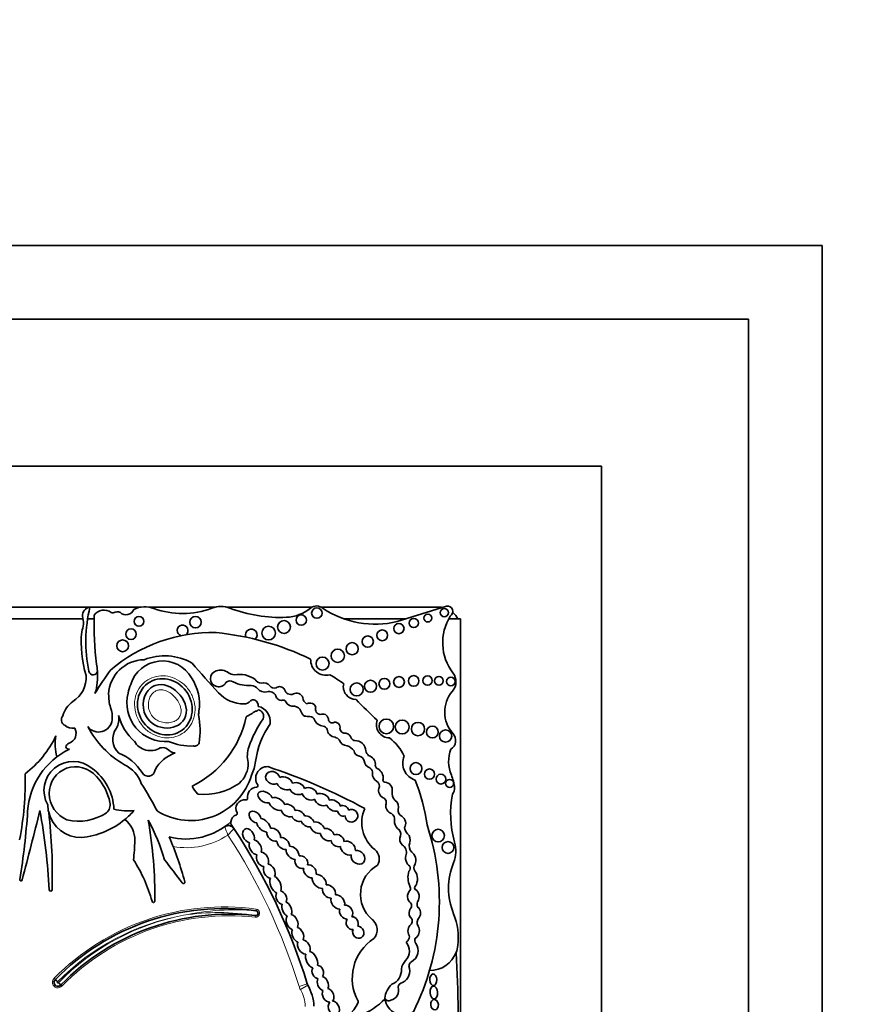
# Model space of a CAD drawing. Units: millimetres. Extents: x 0 to 744, y 0 to 1164.
# Drawn here: x 382 to 410, y 694 to 728 of the extents above; entities that cross this region are included whole.
import ezdxf
from ezdxf import colors
from ezdxf.entities.mleader import LeaderData, LeaderLine
from ezdxf.math import Vec2, Vec3

# ---------------------------------------------------------------- set-up
doc = ezdxf.new("R2010")
doc.units = ezdxf.units.MM
doc.layers.add('DV1_Défaut', color=7, linetype='Continuous')
doc.layers.add('Défaut', color=7, linetype='Continuous')

# ---------------------------------------------------------------- blocks, each defined once
blk = doc.blocks.new('_DOT')
at = {"color": 0}
blk.add_line((0, 0), (-1, 0), dxfattribs=at)
at = {"color": 0, "const_width": 0.333}
blk.add_lwpolyline([(-0.1665, 0, 1), (0.1665, 0, 1)], format="xyb", close=True, dxfattribs=at)
blk = doc.blocks.new('SE')
at = {"layer": 'DV1_Défaut', "color": 7, "linetype": 'Continuous', "lineweight": 35}
for p, q in [((354.177, 719.872), (409.177, 719.872)), ((409.177, 719.872), (409.177, 664.872)), ((356.677, 717.372), (406.677, 717.372)), ((406.677, 717.372), (406.677, 667.372)), ((401.677, 712.372), (361.677, 712.372)), ((401.677, 672.372), (401.677, 712.372)), ((384.257, 707.572), (381.276, 707.572)), ((386.012, 707.572), (384.27, 707.572)), ((388.534, 707.572), (386.269, 707.572)), ((391.825, 707.572), (388.916, 707.572)), ((396.127, 707.572), (392.135, 707.572)), ((396.398, 707.607), (394.725, 707.082)), ((384.037, 707.172), (381.487, 707.172)), ((384.41, 707.172), (384.191, 707.172)), ((395.012, 707.172), (392.909, 707.172)), ((396.877, 707.172), (396.473, 707.172)), ((396.877, 691.108), (396.877, 707.172)), ((383.058, 694.946), (383.095, 694.906)), ((383.323, 694.687), (383.281, 694.723))]:
    blk.add_line(p, q, dxfattribs=at)
at = {"layer": 'DV1_Défaut', "color": 7, "linetype": 'Continuous', "lineweight": 18}
for p, q in [((389.916, 697.245), (389.924, 697.3)), ((389.896, 697.079), (389.889, 697.024)), ((391.665, 694.755), (391.385, 694.668)), ((391.684, 694.711), (391.429, 694.566))]:
    blk.add_line(p, q, dxfattribs=at)
at = {"layer": 'DV1_Défaut', "color": 7, "linetype": 'Continuous', "lineweight": 35}
for centre, radius in [((391.99, 707.37), 0.178), ((396.327, 707.384), 0.139), ((385.936, 707.087), 0.165), ((387.862, 707.06), 0.193), ((391.46, 707.13), 0.177), ((395.286, 707.032), 0.158), ((395.765, 707.2), 0.133), ((385.667, 706.651), 0.18), ((390.349, 706.687), 0.232), ((390.872, 706.898), 0.219), ((394.781, 706.841), 0.174), ((393.721, 706.4), 0.193), ((394.215, 706.613), 0.183), ((385.383, 706.256), 0.2), ((392.699, 705.917), 0.226), ((393.192, 706.157), 0.207), ((392.182, 705.65), 0.221), ((394.287, 704.963), 0.186), ((394.784, 705.025), 0.184), ((395.283, 705.062), 0.181), ((395.755, 705.073), 0.158), ((396.14, 705.065), 0.151), ((396.548, 705.04), 0.144), ((393.344, 704.772), 0.223), ((393.813, 704.879), 0.205), ((394.353, 703.516), 0.249), ((394.892, 703.494), 0.237), ((395.43, 703.425), 0.226), ((395.92, 703.321), 0.2), ((396.37, 703.187), 0.208), ((395.362, 702.077), 0.204), ((395.823, 701.892), 0.173), ((396.209, 701.72), 0.166), ((396.507, 701.575), 0.136), ((396.115, 699.8), 0.214), ((396.452, 699.395), 0.2)]:
    blk.add_circle(centre, radius, dxfattribs=at)
for centre, radius, start, end in [((384.308, 707.287), 0.29, 97.4611, 185.5492), ((389.188, 706.393), 5.058, 166.4923, 191.4516), ((385.501, 707.585), 0.275, 224.3837, 341.2156), ((386.14, 706.699), 0.882, 69.73, 115.4732), ((387.419, 710.16), 2.807, 249.73, 290.8729), ((388.725, 706.734), 0.86, 69.1271, 110.8729), ((390.746, 712.034), 4.812, 249.1271, 272.4576), ((390.892, 708.62), 1.395, 272.4576, 309.1165), ((391.98, 707.282), 0.329, 47.0643, 129.1165), ((393.968, 710.181), 3.19, 236.4192, 283.7152), ((396.127, 706.822), 0.75, 80.2649, 90), ((396.426, 707.422), 0.187, 303.1416, 98.4154), ((383.179, 707.043), 0.868, 339.0351, 14.4294), ((396.192, 707.021), 11.783, 178.6298, 186.797), ((384.747, 707.046), 0.423, 53.8669, 142.4373), ((385.035, 707.439), 0.065, 233.8669, 297.9249), ((385.196, 707.136), 0.278, 67.0523, 117.9249), ((397.966, 706.366), 1.696, 147.9806, 217.4741), ((396.127, 706.822), 0.75, 27.7683, 49.8135), ((387.421, 706.778), 0.184, 306.787, 254.5729), ((389.759, 706.625), 0.2, 313.136, 201.2848), ((387.838, 706.371), 3.865, 174.634, 196.8923), ((388.447, 701.335), 5.373, 88.7463, 130.3502), ((387.604, 697.13), 9.625, 64.2968, 84.2713), ((386.807, 703.991), 1.923, 60.8937, 111.2188), ((382.592, 705.231), 1.941, 4.9367, 11.7774), ((386.128, 704.562), 1.222, 90.7786, 177.7456), ((386.738, 704.614), 1.127, 29.1418, 163.1469), ((409.95, 724.512), 29.123, 220.3112, 222.977), ((392.3, 705.779), 0.522, 177.3466, 284.7802), ((383.184, 705.176), 0.958, 301.6163, 4.2818), ((384.378, 705.415), 0.149, 190.1641, 353.141), ((394.745, 698.37), 12.06, 144.1633, 148.7193), ((382.592, 705.231), 1.941, 342.0245, 4.9367), ((386.435, 704.276), 1.563, 351.2163, 34.5964), ((388.645, 705.139), 0.279, 107.5484, 331.6121), ((388.707, 704.943), 0.485, 54.9898, 107.5484), ((389.228, 705.688), 0.425, 234.9898, 263.5731), ((389.362, 704.404), 0.88, 53.5118, 101.896), ((390.142, 701.328), 4.563, 52.7879, 59.8516), ((396.227, 705.033), 0.495, 319.1553, 37.4741), ((386.758, 704.458), 1.201, 156.263, 170.8779), ((389.036, 704.843), 0.218, 59.2087, 131.69), ((389.661, 706.015), 1.111, 242.4319, 274.9564), ((389.747, 704.622), 0.287, 36.4864, 88.0141), ((390.118, 705.259), 0.275, 212.4152, 266.9169), ((390.188, 704.765), 0.235, 33.3884, 111.0562), ((390.546, 705.023), 0.206, 218.4371, 287.1779), ((390.726, 704.681), 0.188, 27.5079, 129.4728), ((393.323, 704.863), 0.433, 166.7193, 269.9314), ((400.168, 705.305), 15.277, 182.606, 183.4499), ((386.832, 704.305), 1.305, 164.7345, 275.1483), ((389.516, 705.472), 1.193, 222.977, 269.9739), ((390.211, 704.984), 0.301, 219.4336, 285.7404), ((390.361, 704.449), 0.255, 25.1348, 105.7404), ((390.776, 704.587), 0.186, 189.257, 280.1021), ((391.101, 704.813), 0.213, 192.277, 294.6099), ((391.3, 704.431), 0.218, 17.7373, 120.3299), ((391.822, 704.539), 0.317, 187.45, 235.1259), ((397.419, 704.002), 1.081, 139.1553, 222.3143), ((384.238, 703.609), 0.932, 126.261, 163.2689), ((386.128, 704.562), 1.222, 188.3104, 199.2079), ((384.044, 703.836), 0.984, 354.1259, 19.2079), ((389.515, 704.554), 0.275, 269.9739, 320.0436), ((389.821, 704.299), 0.123, 60.5586, 140.0436), ((389.772, 704.212), 0.223, 355.604, 60.5586), ((389.878, 703.68), 0.528, 351.8364, 77.3688), ((390.847, 704.323), 0.0888, 18.4534, 115.1649), ((391.181, 704.475), 0.279, 206.2461, 280.6408), ((391.217, 703.964), 0.237, 18.0893, 86.1814), ((391.741, 704.112), 0.194, 77.3976, 120.9897), ((391.772, 704.11), 0.192, 14.6867, 86.7553), ((392.12, 704.094), 0.175, 158.4026, 265.3982), ((407.422, 718.202), 19.71, 224.3267, 227.2642), ((383.521, 703.746), 0.22, 143.2516, 239.7589), ((384.622, 703.766), 0.633, 330.4565, 10.329), ((386.975, 704.348), 1.793, 195.136, 228.4474), ((386.281, 704.518), 3.369, 295.7983, 348.2897), ((386.875, 704.112), 1.107, 349.0862, 356.1148), ((385.292, 703.362), 2.724, 351.4074, 11.4427), ((385.326, 711.225), 8.527, 299.9234, 302.4939), ((389.904, 704.139), 0.106, 271.8547, 326.1166), ((389.953, 703.856), 0.227, 338.4769, 80.3092), ((391.785, 704.163), 0.366, 200.0361, 234.0911), ((391.718, 704.533), 0.682, 257.5634, 273.1737), ((391.764, 703.699), 0.153, 13.789, 93.1737), ((392.186, 703.736), 0.2, 11.7531, 113.3849), ((383.695, 703.893), 0.441, 229.9337, 277.3154), ((384.565, 703.783), 0.46, 216.4554, 354.1259), ((387.047, 705.003), 3.22, 207.6452, 240.0957), ((393.249, 701.597), 3.774, 144.8089, 161.2282), ((392.847, 701.921), 2.97, 145.4657, 172.3353), ((392.221, 703.858), 0.332, 201.6489, 267.936), ((392.176, 703.356), 0.174, 22.3684, 79.0737), ((392.507, 703.761), 0.126, 172.7573, 285.435), ((392.613, 703.488), 0.167, 344.4441, 115.4553), ((394.459, 703.566), 0.443, 158.8808, 270.1332), ((379.905, 704.742), 3.566, 307.2126, 334.1832), ((384.59, 702.893), 1.504, 168.6325, 196.0538), ((383.439, 703.278), 0.359, 289.6449, 29.7379), ((385.674, 703.074), 0.629, 142.8343, 227.8813), ((392.642, 703.448), 0.306, 184.8128, 264.0022), ((392.551, 702.895), 0.255, 39.2186, 76.7898), ((392.962, 703.471), 0.19, 188.3851, 274.7824), ((392.914, 703.021), 0.268, 18.6874, 76.3129), ((396.361, 703.038), 0.351, 301.9734, 42.3143), ((383.589, 702.805), 0.138, 102.2008, 179.8542), ((383.57, 702.876), 0.139, 210.8733, 270.4006), ((386.329, 703.31), 0.622, 209.2223, 301.8504), ((387.677, 704.597), 1.751, 245.4047, 273.4521), ((387.833, 703.002), 0.16, 251.9079, 343.0245), ((390.544, 702.507), 0.92, 160.6515, 193.7153), ((393.041, 703.163), 0.311, 200.0653, 265.4224), ((392.877, 702.404), 0.47, 36.6722, 72.8031), ((393.282, 703.157), 0.125, 203.8537, 268.7858), ((393.292, 702.669), 0.364, 2.1932, 92.0084), ((393.463, 701.813), 1.646, 24.6327, 52.7077), ((384.661, 700.47), 2.515, 115.6811, 176.3841), ((384.631, 701.065), 1.662, 31.8361, 68.057), ((387.567, 701.434), 1.241, 108.6239, 150.7797), ((393.463, 702.706), 0.21, 185.8654, 262.3965), ((393.41, 702.304), 0.195, 12.496, 82.3965), ((394.043, 702.798), 0.404, 196.542, 223.7591), ((393.67, 702.219), 0.311, 2.3692, 74.8266), ((395.51, 702.262), 0.6, 156.6646, 252.9019), ((397.684, 702.323), 1.212, 159.8311, 202.5567), ((383.699, 701.33), 0.992, 49.5242, 209.4012), ((384.962, 701.204), 1.116, 19.223, 64.5539), ((388.78, 702.243), 0.871, 310.0997, 2.9886), ((388.103, 702.605), 1.824, 335.914, 350.9419), ((390.305, 701.748), 0.397, 88.1115, 214.5715), ((383.883, 682.678), 20.503, 61.6524, 71.7088), ((393.88, 702.368), 0.281, 184.3636, 252.2374), ((394.106, 702.197), 0.13, 164.3237, 251.4884), ((371.876, 701.612), 10.19, 348.9544, 1.6341), ((383.273, 700.619), 1.814, 2.6111, 53.862), ((383.211, 700.587), 1.771, 10.9686, 43.6485), ((386.249, 702.056), 0.235, 208.9726, 356.0048), ((387.697, 702.467), 2.157, 237.9951, 343.6784), ((393.707, 701.945), 0.179, 347.4622, 60.4786), ((394.144, 701.89), 0.263, 176.4698, 242.8253), ((393.895, 701.766), 0.35, 352.0601, 61.0871), ((395.102, 701.25), 1.584, 6.6954, 22.5567), ((375.595, 694.951), 12.346, 27.4245, 32.4294), ((388.654, 701.917), 1.004, 205.4404, 224.1475), ((388.138, 703.302), 2.103, 265.1568, 304.8924), ((389.939, 701.496), 0.0466, 273.1607, 34.5715), ((393.912, 701.485), 0.204, 335.4664, 56.692), ((394.296, 701.683), 0.0638, 147.1046, 276.4335), ((394.277, 701.341), 0.28, 351.5807, 84.6352), ((389.428, 699.304), 6.369, 7.7366, 21.9912), ((387.964, 701.253), 0.0466, 228.9341, 265.1568), ((389.96, 701.116), 0.333, 93.1607, 189.0574), ((394.361, 701.336), 0.272, 166.2853, 245.5353), ((394.87, 701.235), 0.322, 168.4044, 227.7304), ((400.065, 700.549), 3.527, 169.1396, 196.009), ((396.403, 701.403), 0.274, 316.422, 6.6954), ((383.963, 700.86), 1.128, 180.8854, 193.6237), ((384.606, 700.845), 0.352, 310.1562, 12.9612), ((389.523, 700.728), 0.288, 79.2622, 211.2197), ((389.585, 701.057), 0.0466, 259.2622, 9.0574), ((394.175, 700.928), 0.177, 333.3653, 65.5353), ((359.304, 702.073), 22.892, 350.5327, 356.3841), ((279.172, 725.725), 106.391, 345.05625, 346.37038), ((360.902, 696.717), 22.02, 3.2083, 10.3001), ((365.649, 698.529), 17.341, 358.0891, 6.8409), ((383.963, 700.86), 1.128, 193.6237, 270.7882), ((383.884, 702.014), 1.724, 256.756, 303.4273), ((385.54, 702.255), 1.618, 253.7044, 278.4438), ((383.706, 702.478), 2.759, 309.5128, 318.6398), ((389.332, 700.256), 0.266, 107.8233, 176.6306), ((389.236, 700.555), 0.0466, 287.8233, 31.2197), ((394.712, 700.246), 1.192, 156.4674, 230.9008), ((394.386, 700.342), 0.252, 352.0815, 58.5387), ((394.991, 700.663), 0.236, 175.1268, 241.0083), ((383.706, 702.478), 2.759, 275.6686, 309.5128), ((384.897, 699.644), 0.903, 358.9679, 51.2897), ((379.789, 696.874), 7.328, 16.6911, 28.0842), ((371.408, 697.728), 15.07, 359.3569, 9.9189), ((387.539, 701.95), 2.268, 255.4262, 312.3087), ((388.981, 699.921), 0.22, 33.3814, 125.4093), ((389.332, 700.256), 0.266, 176.6306, 198.6502), ((371.786, 688.591), 20.813, 33.3814, 33.8069), ((387.764, 697.551), 8.392, 333.4618, 18.1244), ((371.786, 688.591), 20.813, 17.226, 33.3814), ((394.625, 699.856), 0.218, 343.8084, 59.3908), ((395.321, 700.108), 0.35, 185.9102, 225.453), ((367.172, 700.573), 18.652, 355.078, 357.097), ((375.595, 694.951), 12.346, 15.3688, 22.896), ((394.761, 699.235), 0.276, 343.8462, 60.0019), ((395.418, 699.443), 0.288, 156.311, 226.38), ((395.643, 699.281), 1.074, 337.9632, 16.009), ((393.699, 699), 0.414, 329.4515, 50.9008), ((381.354, 696.155), 5.226, 15.6851, 32.6266), ((236.448, 582.865), 189.974, 37.37687, 37.67674), ((394.6, 697.805), 1.126, 118.9804, 229.4018), ((395.524, 698.705), 0.23, 147.5135, 211.9827), ((398.779, 698.011), 2.309, 157.9632, 202.0852), ((395.843, 698.383), 0.754, 164.5044, 203.4487), ((395.03, 698.693), 0.138, 308.5279, 29.5765), ((381.925, 698.301), 0.0412, 170.5327, 345.0563), ((387.455, 698.211), 0.0466, 206.1118, 15.3688), ((382.934, 697.952), 0.0466, 183.2083, 358.0891), ((395.042, 698.004), 0.134, 326.5456, 35.9202), ((395.405, 698.027), 0.0901, 133.7193, 228.987), ((386.432, 697.567), 0.0466, 179.0872, 349.7817), ((395.07, 697.413), 0.143, 320.1429, 41.0908), ((395.622, 697.465), 0.225, 157.7251, 205.6593), ((388.832, 689.292), 8.026, 82.2381, 135.6216), ((389.01, 689.101), 8.026, 83.6632, 135.5356), ((389.905, 697.162), 0.0839, 263.6632, 82.2381), ((394.593, 696.313), 2.208, 353.3642, 22.0852), ((393.575, 696.592), 0.463, 320.1549, 50.7298), ((395.076, 696.891), 0.159, 313.0601, 53.6053), ((395.647, 696.844), 0.248, 136.7816, 210.7882), ((394.812, 694.937), 1.619, 122.987, 208.5853), ((394.689, 695.87), 0.451, 315.0544, 42.3019), ((395.177, 696.048), 0.199, 119.3115, 140.8215), ((394.966, 696.349), 0.171, 311.8305, 18.2847), ((395.004, 695.886), 0.431, 298.1316, 34.6576), ((395.455, 696.229), 0.136, 120.5558, 203.3652), ((395.177, 696.048), 0.199, 24.6893, 39.7284), ((395.833, 696.169), 0.96, 269.3417, 339.0948), ((395.833, 696.169), 0.96, 339.0948, 353.3642), ((360.053, 693.635), 36.742, 357.1502, 3.4185), ((395.373, 695.187), 0.514, 135.0544, 171.7794), ((395.306, 695.354), 0.182, 123.1985, 180.4205), ((394.356, 695.219), 0.509, 291.1913, 4.6826), ((394.695, 695.201), 0.455, 297.7486, 19.4957), ((383.178, 694.804), 0.131, 128.9452, 322.1261), ((382.012, 693.896), 1.481, 38.7162, 42.9945), ((382.285, 693.612), 1.492, 48.1362, 52.3811), ((391.876, 694.82), 0.22, 197.226, 209.585), ((394.916, 694.635), 0.163, 92.9908, 176.9879), ((390.313, 693.933), 1.577, 2.2694, 29.585), ((395.134, 694.142), 0.846, 134.5821, 171.3077), ((394.432, 694.531), 0.34, 282.6772, 19.3013), ((392.61, 695.888), 2.362, 267.2961, 315.7435), ((392.535, 694.444), 0.916, 267.7522, 339.5552), ((393.349, 694.14), 0.0466, 339.5552, 28.5853), ((394.431, 694.319), 0.142, 200.4722, 302.1354), ((394.93, 694.339), 0.636, 188.9383, 302.42)]:
    blk.add_arc(centre, radius, start, end, dxfattribs=at)
at = {"layer": 'DV1_Défaut', "color": 7, "linetype": 'Continuous', "lineweight": 18}
for centre, radius, start, end in [((387.539, 701.95), 2.562, 260.1723, 303.7054), ((382.673, 697.589), 6.672, 19.5182, 22.1152), ((371.197, 716.194), 24.161, 317.3299, 318.0491), ((371.786, 688.591), 20.519, 17.226, 33.1721), ((388.832, 689.292), 8.082, 82.2381, 135.6008), ((389.214, 688.89), 8.384, 85.1994, 102.1216), ((388.647, 689.499), 7.682, 80.6421, 98.932), ((389.905, 697.162), 0.139, 263.6632, 82.2381), ((388.832, 689.292), 7.916, 100.0266, 135.6881), ((389.01, 689.101), 8.137, 101.0233, 135.5997), ((389.01, 689.101), 7.971, 83.6632, 135.5149), ((383.178, 694.804), 0.186, 130.0181, 321.0636), ((383.178, 694.804), 0.021, 118.8282, 332.0127), ((391.876, 694.82), 0.514, 197.226, 209.585), ((390.313, 693.933), 1.283, 2.5068, 29.585)]:
    blk.add_arc(centre, radius, start, end, dxfattribs=at)
at = {"layer": 'DV1_Défaut', "color": 7, "linetype": 'Continuous', "lineweight": 35}
for centre, major_axis, ratio in [((386.818, 704.18), (-0.587, 0.793), 0.910149), ((395.949, 694.895), (-0.006, 0.197), 0.600315), ((395.967, 694.461), (-0.012, 0.22), 0.577175), ((395.993, 694.047), (-0.014, 0.18), 0.728077)]:
    blk.add_ellipse(centre, major_axis=major_axis, ratio=ratio, dxfattribs=at)
for centre, major_axis, ratio, start_param, end_param in [((383.808, 701.204), (0.503, -0.802), 0.963522, 1.729606, 5.352206), ((390.49, 701.765), (0.231, -0.101), 0.825533, 0.556864, 5.686983), ((390.899, 701.577), (0.261, -0.119), 0.713252, 0.57064, 2.548042), ((390.899, 701.577), (0.261, -0.119), 0.713252, 3.726142, 5.723913), ((391.32, 701.397), (-0.248, 0.085), 0.747346, 3.602927, 5.62188), ((390.232, 701.108), (0.238, -0.135), 0.615635, 0.647403, 5.624262), ((391.32, 701.397), (-0.248, 0.085), 0.747346, 0.524266, 2.568851), ((391.745, 701.22), (0.241, -0.113), 0.752012, 3.670975, 5.782432), ((391.745, 701.22), (0.241, -0.113), 0.752012, 0.4999, 2.66297), ((392.164, 701.023), (-0.238, 0.114), 0.736396, 3.636198, 5.771815), ((390.637, 700.877), (-0.26, 0.146), 0.628574, 0.57092, 2.453735), ((390.637, 700.877), (-0.26, 0.146), 0.628574, 3.79602, 5.695241), ((391.018, 700.653), (-0.221, 0.135), 0.760617, 3.838211, 5.65862), ((392.164, 701.023), (-0.238, 0.114), 0.736396, 0.524086, 2.623195), ((392.557, 700.822), (-0.219, 0.124), 0.685638, 0.611293, 2.551873), ((392.557, 700.822), (-0.219, 0.124), 0.685638, 3.732982, 5.740765), ((392.881, 700.642), (-0.173, 0.085), 0.916563, 3.776375, 5.655044), ((394.551, 700.793), (-0.091, 0.232), 0.859014, 1.020209, 2.562186), ((394.551, 700.793), (-0.091, 0.232), 0.859014, 3.919815, 5.369736), ((389.883, 700.432), (0.167, -0.164), 0.680953, 0.692038, 5.608956), ((391.018, 700.653), (-0.221, 0.135), 0.760617, 0.642089, 2.554066), ((391.352, 700.471), (-0.206, 0.11), 0.751227, 0.745271, 2.44767), ((391.352, 700.471), (-0.206, 0.11), 0.751227, 3.737492, 5.556952), ((391.669, 700.283), (-0.203, 0.121), 0.701071, 3.727669, 5.577464), ((392.881, 700.642), (-0.173, 0.085), 0.916563, 0.525205, 2.363833), ((393.166, 700.475), (-0.182, 0.117), 0.99909, 0.596458, 5.764123), ((394.823, 700.239), (-0.06, 0.232), 0.775733, 3.725733, 5.674395), ((390.178, 700.148), (-0.206, 0.199), 0.580794, 0.6518, 2.576854), ((390.178, 700.148), (-0.206, 0.199), 0.580794, 3.721814, 5.638688), ((391.669, 700.283), (-0.203, 0.121), 0.701071, 0.680163, 2.457974), ((392.007, 700.066), (-0.221, 0.132), 0.675279, 3.729734, 5.634776), ((394.823, 700.239), (-0.06, 0.232), 0.775733, 1.080564, 2.341525), ((389.667, 699.794), (0.134, -0.224), 0.681906, 0.544769, 5.722426), ((390.52, 699.828), (-0.192, 0.171), 0.749578, 0.466488, 2.654287), ((390.52, 699.828), (-0.192, 0.171), 0.749578, 3.605031, 5.77489), ((392.007, 700.066), (-0.221, 0.132), 0.675279, 0.554732, 2.428787), ((392.348, 699.831), (-0.206, 0.146), 0.751991, 0.576014, 2.613475), ((392.348, 699.831), (-0.206, 0.146), 0.751991, 3.846863, 5.684793), ((392.69, 699.629), (-0.192, 0.128), 0.854611, 3.682016, 5.768368), ((394.989, 699.665), (-0.035, 0.232), 0.749963, 0.861248, 2.408848), ((394.989, 699.665), (-0.035, 0.232), 0.749963, 4.129339, 5.577587), ((389.898, 699.4), (-0.136, 0.236), 0.679397, 0.534062, 2.67596), ((389.898, 699.4), (-0.136, 0.236), 0.679397, 3.623218, 5.755573), ((390.843, 699.533), (-0.181, 0.167), 0.677854, 0.556752, 2.628103), ((390.843, 699.533), (-0.181, 0.167), 0.677854, 3.584496, 5.7292), ((391.164, 699.213), (-0.181, 0.188), 0.656379, 3.680991, 5.823409), ((392.69, 699.629), (-0.192, 0.128), 0.854611, 0.669137, 2.559962), ((393.045, 699.376), (-0.221, 0.167), 0.770036, 3.53985, 5.796365), ((390.14, 698.991), (-0.136, 0.222), 0.725239, 0.452341, 2.667427), ((390.14, 698.991), (-0.136, 0.222), 0.725239, 3.561771, 5.811535), ((391.164, 699.213), (-0.181, 0.188), 0.656379, 0.470254, 2.566881), ((391.459, 698.896), (-0.164, 0.171), 0.847771, 3.625239, 5.792084), ((393.045, 699.376), (-0.221, 0.167), 0.770036, 0.543081, 2.562582), ((393.391, 699.06), (-0.181, 0.178), 0.843012, 0.495662, 5.803878), ((395.181, 699), (-0.055, 0.252), 0.660966, 0.752589, 2.642506), ((395.181, 699), (-0.055, 0.252), 0.660966, 3.833231, 5.742679), ((390.373, 698.588), (-0.129, 0.222), 0.705317, 3.479213, 5.804883), ((391.459, 698.896), (-0.164, 0.171), 0.847771, 0.448961, 2.684856), ((391.754, 698.587), (-0.16, 0.188), 0.765781, 3.681122, 5.841886), ((390.373, 698.588), (-0.129, 0.222), 0.705317, 0.456439, 2.63222), ((391.754, 698.587), (-0.16, 0.188), 0.765781, 0.55787, 2.642325), ((392.067, 698.245), (-0.203, 0.203), 0.65866, 3.589056, 5.726266), ((395.237, 698.336), (-0.01, 0.297), 0.590056, 3.730622, 5.674898), ((390.583, 698.13), (-0.117, 0.278), 0.557058, 0.464513, 2.692558), ((390.583, 698.13), (-0.117, 0.278), 0.557058, 3.622877, 5.824574), ((392.067, 698.245), (-0.203, 0.203), 0.65866, 0.484203, 2.637709), ((392.402, 697.897), (-0.181, 0.181), 0.738176, 3.546239, 5.77726), ((390.78, 697.69), (-0.101, 0.213), 0.741067, 0.434749, 2.741918), ((390.78, 697.69), (-0.101, 0.213), 0.741067, 3.625863, 5.826719), ((392.402, 697.897), (-0.181, 0.181), 0.738176, 0.442698, 2.560269), ((392.704, 697.541), (-0.178, 0.203), 0.746783, 3.67917, 5.78031), ((395.272, 697.727), (-0.005, 0.252), 0.781158, 0.617599, 2.614807), ((395.272, 697.727), (-0.005, 0.252), 0.781158, 3.919339, 5.873896), ((390.968, 697.299), (-0.094, 0.235), 0.600301, 0.584932, 2.611714), ((390.968, 697.299), (-0.094, 0.235), 0.600301, 3.612868, 5.842358), ((392.704, 697.541), (-0.178, 0.203), 0.746783, 0.422062, 2.551598), ((392.985, 697.195), (-0.146, 0.207), 0.831885, 3.469191, 5.808071), ((391.145, 696.855), (-0.119, 0.253), 0.659212, 3.646208, 5.805947), ((392.985, 697.195), (-0.146, 0.207), 0.831885, 0.594548, 2.595089), ((395.322, 697.167), (0.015, 0.227), 0.869852, 0.884477, 2.344131), ((395.322, 697.167), (0.015, 0.227), 0.869852, 4.030077, 5.849141), ((391.145, 696.855), (-0.119, 0.253), 0.659212, 0.333439, 2.595034), ((393.192, 696.821), (-0.103, 0.196), 0.917143, 0.454373, 2.756026), ((393.192, 696.821), (-0.103, 0.196), 0.917143, 3.756202, 5.822758), ((395.282, 696.558), (0.005, 0.252), 0.769758, 0.550596, 2.25142), ((391.341, 696.421), (-0.112, 0.246), 0.683165, 0.512265, 2.582654), ((391.341, 696.421), (-0.112, 0.246), 0.683165, 3.719006, 5.744946), ((393.398, 696.511), (-0.096, 0.185), 0.900885, 0.66253, 5.857086), ((395.282, 696.558), (0.005, 0.252), 0.769758, 3.732728, 5.412878), ((391.547, 696.015), (-0.145, 0.225), 0.707885, 0.456504, 2.69692), ((391.547, 696.015), (-0.145, 0.225), 0.707885, 3.591854, 5.642286), ((391.811, 695.573), (-0.141, 0.275), 0.575695, 0.536169, 2.590804), ((391.811, 695.573), (-0.141, 0.275), 0.575695, 3.719479, 5.863517), ((392.021, 695.161), (-0.083, 0.217), 0.825663, 0.626146, 2.73481), ((392.021, 695.161), (-0.083, 0.217), 0.825663, 3.632694, 5.874787), ((392.194, 694.763), (-0.105, 0.231), 0.702793, 0.479432, 2.578041), ((392.194, 694.763), (-0.105, 0.231), 0.702793, 3.658232, 5.792), ((392.372, 694.368), (-0.116, 0.222), 0.722064, 0.466689, 2.808645), ((392.372, 694.368), (-0.116, 0.222), 0.722064, 3.361157, 5.686812), ((392.568, 693.925), (-0.094, 0.235), 0.703425, 0.297153, 6.01816)]:
    blk.add_ellipse(centre, major_axis=major_axis, ratio=ratio, start_param=start_param, end_param=end_param, dxfattribs=at)
at = {"layer": 'DV1_Défaut', "color": 7, "linetype": 'Continuous', "lineweight": 18}
for points, knots in [([(386.171, 705.053), (386.255, 705.115), (386.351, 705.164), (386.452, 705.194), (386.552, 705.225), (386.658, 705.239), (386.762, 705.236), (386.871, 705.233), (386.98, 705.212), (387.082, 705.175), (387.192, 705.136), (387.297, 705.079), (387.389, 705.008), (387.489, 704.931), (387.578, 704.837), (387.648, 704.733), (387.722, 704.624), (387.778, 704.501), (387.812, 704.374), (387.845, 704.247), (387.856, 704.113), (387.842, 703.983), (387.829, 703.86), (387.794, 703.738), (387.737, 703.629), (387.686, 703.53), (387.616, 703.437), (387.532, 703.362), (387.454, 703.292), (387.363, 703.235), (387.266, 703.195), (387.171, 703.156), (387.068, 703.133), (386.965, 703.126), (386.859, 703.119), (386.75, 703.13), (386.647, 703.156), (386.536, 703.184), (386.429, 703.231), (386.333, 703.292), (386.228, 703.357), (386.134, 703.441), (386.055, 703.536), (385.972, 703.636), (385.905, 703.752), (385.859, 703.874), (385.813, 703.998), (385.788, 704.132), (385.787, 704.263), (385.787, 704.389), (385.81, 704.517), (385.855, 704.634), (385.896, 704.742), (385.958, 704.844), (386.035, 704.93), (386.076, 704.975), (386.122, 705.017), (386.171, 705.053)], [0, 0, 0, 0, 0.04814, 0.04814, 0.04814, 0.096176, 0.096176, 0.096176, 0.145955, 0.145955, 0.145955, 0.199601, 0.199601, 0.199601, 0.257467, 0.257467, 0.257467, 0.318143, 0.318143, 0.318143, 0.378483, 0.378483, 0.378483, 0.435136, 0.435136, 0.435136, 0.486844, 0.486844, 0.486844, 0.535013, 0.535013, 0.535013, 0.582284, 0.582284, 0.582284, 0.63118, 0.63118, 0.63118, 0.683559, 0.683559, 0.683559, 0.740209, 0.740209, 0.740209, 0.800285, 0.800285, 0.800285, 0.861068, 0.861068, 0.861068, 0.919024, 0.919024, 0.919024, 0.972103, 0.972103, 0.972103, 1, 1, 1, 1]), ([(386.448, 704.679), (386.412, 704.653), (386.381, 704.619), (386.355, 704.582), (386.322, 704.535), (386.298, 704.48), (386.282, 704.425), (386.266, 704.368), (386.258, 704.308), (386.259, 704.249), (386.259, 704.179), (386.271, 704.108), (386.294, 704.041), (386.318, 703.973), (386.354, 703.907), (386.401, 703.852), (386.444, 703.802), (386.496, 703.759), (386.553, 703.726), (386.61, 703.693), (386.672, 703.669), (386.735, 703.655), (386.807, 703.638), (386.883, 703.633), (386.957, 703.64), (387.019, 703.646), (387.081, 703.661), (387.138, 703.686), (387.18, 703.705), (387.221, 703.731), (387.255, 703.763), (387.29, 703.795), (387.319, 703.834), (387.339, 703.877), (387.356, 703.914), (387.367, 703.954), (387.372, 703.994), (387.376, 704.036), (387.374, 704.079), (387.367, 704.12), (387.356, 704.189), (387.33, 704.257), (387.298, 704.319), (387.251, 704.407), (387.187, 704.488), (387.114, 704.556), (387.04, 704.625), (386.953, 704.685), (386.858, 704.722), (386.814, 704.74), (386.766, 704.753), (386.718, 704.758), (386.679, 704.762), (386.638, 704.76), (386.599, 704.752), (386.56, 704.743), (386.523, 704.726), (386.488, 704.706), (386.474, 704.698), (386.461, 704.689), (386.448, 704.679)], [0, 0, 0, 0, 0.038322, 0.038322, 0.038322, 0.088145, 0.088145, 0.088145, 0.138804, 0.138804, 0.138804, 0.199274, 0.199274, 0.199274, 0.261783, 0.261783, 0.261783, 0.318522, 0.318522, 0.318522, 0.374464, 0.374464, 0.374464, 0.438105, 0.438105, 0.438105, 0.491553, 0.491553, 0.491553, 0.531677, 0.531677, 0.531677, 0.572271, 0.572271, 0.572271, 0.607036, 0.607036, 0.607036, 0.642984, 0.642984, 0.642984, 0.703094, 0.703094, 0.703094, 0.789206, 0.789206, 0.789206, 0.877077, 0.877077, 0.877077, 0.918241, 0.918241, 0.918241, 0.952252, 0.952252, 0.952252, 0.986296, 0.986296, 0.986296, 1, 1, 1, 1])]:
    blk.add_open_spline(points, degree=3, knots=knots, dxfattribs=at)
at = {"layer": 'DV1_Défaut', "color": 7, "linetype": 'Continuous', "lineweight": 35}
for points, knots in [([(386.342, 704.823), (386.388, 704.857), (386.439, 704.885), (386.998, 705.098), (387.698, 704.404), (387.354, 703.328), (386.47, 703.315), (385.996, 704.206), (386.08, 704.629), (386.342, 704.823)], [0, 0, 0, 0, 0.039727, 0.039727, 0.407751, 0.407751, 0.775776, 0.775776, 1, 1, 1, 1]), ([(386.657, 702.782), (386.727, 702.791), (386.893, 702.812), (386.996, 702.626), (387.153, 702.611), (387.171, 702.61)], [0, 0, 0, 0, 0.354073, 0.844725, 1, 1, 1, 1])]:
    blk.add_open_spline(points, degree=3, knots=knots, dxfattribs=at)

msp = doc.modelspace()

# ---------------------------------------------------------------- block references
at = {"layer": 'Défaut'}
msp.add_blockref('SE', (0, 0), dxfattribs=at)

# ---------------------------------------------------------------- leaders
at = {"layer": 'Défaut', "color": 7, "linetype": 'Continuous', "lineweight": 18}
ml = msp.add_multileader_mtext('Standard', dxfattribs=at)
ml.set_content('{\\pxsm0.9;\\fSolid Edge ISO|b1||i0||c0|p34;\\W1.;25/06/2021\\P}', color=256)
ml.set_leader_properties()
ml.set_arrow_properties(name='DOT')
ml.build(insert=Vec2(0, 0))
ml.multileader.update_dxf_attribs({"leader_type": 0, "dogleg_length": 0, "arrow_head_size": 12})
ctx = ml.context
ctx.base_point, ctx.char_height, ctx.arrow_head_size, ctx.landing_gap_size = Vec3(656.602, 1156.973), 12, 12, 4.2
notes = []
notes.append((ctx, [(0, (0, 0, 0), (0, 0), (1, 0), 1, [])]))
ctx.mtext.insert = Vec3(658.602, 1163.093)
for ctx, leaders in notes:
    for number, flags, end, landing, length, lines in leaders:
        leader = LeaderData()
        leader.index, (leader.has_last_leader_line, leader.has_dogleg_vector, leader.attachment_direction) = number, flags
        leader.last_leader_point, leader.dogleg_vector, leader.dogleg_length = Vec3(end), Vec3(landing), length
        for number, points, colour, breaks in lines:
            line = LeaderLine()
            line.index, line.vertices, line.color, line.breaks = number, Vec3.list(points), colors.encode_raw_color(colour), breaks
            leader.lines.append(line)
        ctx.leaders.append(leader)

doc.saveas('drawing.dxf')
